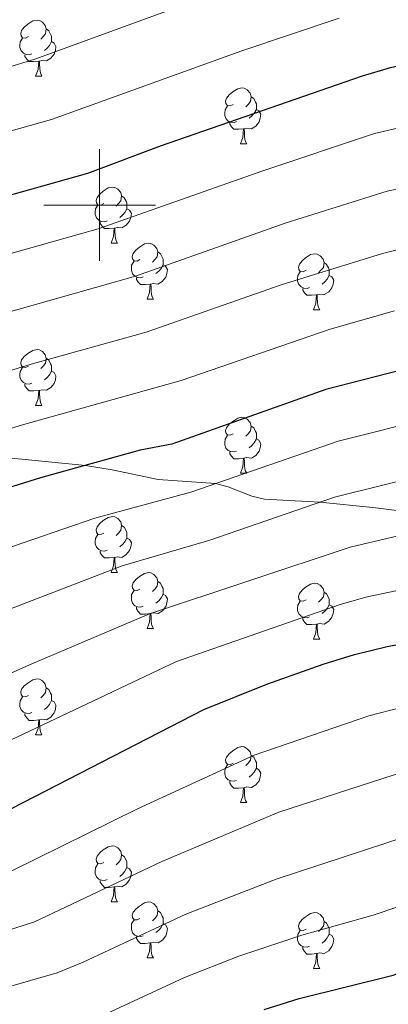
# Model space of a CAD drawing. Units: metres. Extents: x 640927 to 645442, y 722740 to 725802.
# Drawn here: x 642486 to 642552, y 723357 to 723533 of the extents above; entities that cross this region are included whole.
import ezdxf

# ---------------------------------------------------------------- set-up
doc = ezdxf.new("R2010")
doc.units = ezdxf.units.M
doc.header["$MEASUREMENT"] = 0
doc.linetypes.add('DGN Style 3', pattern=[69.351048, 49.536463, -19.814585])
for name, color, linetype, lineweight in [('Carátula', 7, 'Continuous', 5), ('Elementos auxiliares', 7, 'Continuous', 5), ('Entidades rústicas y varios', 7, 'Continuous', 5), ('Relieve y altimetría', 7, 'Continuous', 5), ('Viales y ferrocarril', 7, 'Continuous', 5)]:
    doc.layers.add(name, color=color, linetype=linetype, lineweight=lineweight)

msp = doc.modelspace()

# ---------------------------------------------------------------- linework, layer by layer
at = {"layer": 'Carátula', "color": 7, "linetype": 'Continuous', "lineweight": 5}
for p, q in [((642500, 723490), (642500, 723510)), ((642490, 723500), (642510, 723500))]:
    msp.add_line(p, q, dxfattribs=at)
msp.add_3dface([(640988.25, 722740.02), (645442.29, 722832.36), (645380.73, 725801.74), (640926.69, 725709.39)], dxfattribs=at)
at = {"layer": 'Elementos auxiliares', "color": 250, "linetype": 'Continuous', "lineweight": 5}
msp.add_3dface([(641809.32, 725465.32), (645224.02, 725536.17), (645272.52, 723222.7), (641856.67, 723151.88)], dxfattribs=at)
at = {"layer": 'Entidades rústicas y varios', "color": 92, "linetype": 'Continuous', "lineweight": 5}
for p, q in [((642488.55, 723523.11), (642489.68, 723523.11)), ((642525.24, 723510.97), (642526.37, 723510.97)), ((642502.06, 723493.2), (642503.18, 723493.2)), ((642508.53, 723483.17), (642509.66, 723483.17)), ((642538.3, 723481.26), (642539.43, 723481.26)), ((642488.55, 723464.12), (642489.68, 723464.12)), ((642525.24, 723451.98), (642526.37, 723451.98)), ((642502.06, 723434.21), (642503.18, 723434.21)), ((642508.53, 723424.17), (642509.66, 723424.17)), ((642538.3, 723422.27), (642539.43, 723422.27)), ((642488.55, 723405.13), (642489.68, 723405.13)), ((642525.24, 723392.99), (642526.37, 723392.99)), ((642502.06, 723375.22), (642503.18, 723375.22)), ((642508.53, 723365.18), (642509.66, 723365.18)), ((642538.3, 723363.28), (642539.43, 723363.28))]:
    msp.add_line(p, q, dxfattribs=at)
at = {"layer": 'Entidades rústicas y varios', "color": 92, "linetype": 'Continuous', "lineweight": 5, "flags": 128}
for points in [[(642487.25, 723530.17), (642486.72, 723529.9), (642486.19, 723529.96), (642485.93, 723530.33), (642485.87, 723530.75), (642486.03, 723531.27), (642486.51, 723531.87), (642487.15, 723532.4), (642488.05, 723532.98), (642488.79, 723533.14), (642489.22, 723533.09), (642489.75, 723532.77), (642490.28, 723532.19), (642490.44, 723531.55), (642490.33, 723530.7), (642489.9, 723530.17), (642489.48, 723529.74)], [(642490.44, 723531.55), (642490.91, 723531.23), (642491.23, 723530.59), (642491.39, 723530.27), (642491.39, 723529.69), (642491.39, 723529.27), (642491.02, 723528.58), (642490.6, 723528.1), (642490.12, 723527.68)], [(642487.84, 723527.09), (642487.41, 723526.93), (642486.83, 723526.99), (642486.35, 723527.2), (642485.93, 723527.62), (642485.71, 723528.21), (642485.71, 723528.63), (642485.77, 723529.21), (642486.19, 723529.9)], [(642491.39, 723529.27), (642491.84, 723529.02), (642492.19, 723528.4), (642492.08, 723527.68), (642491.87, 723527.04), (642491.28, 723526.3), (642490.49, 723525.82), (642489.64, 723525.92), (642489.21, 723525.79)], [(642489.1, 723525.79), (642488.21, 723525.71), (642487.36, 723525.71), (642486.94, 723526.14), (642486.62, 723526.61), (642486.62, 723526.93)], [(642488.55, 723523.11), (642488.99, 723524.27), (642489.1, 723525.79), (642489.21, 723525.79), (642489.24, 723525.21), (642489.28, 723524.52), (642489.35, 723523.91), (642489.46, 723523.51), (642489.68, 723523.11)], [(642523.94, 723518.03), (642523.41, 723517.76), (642522.88, 723517.82), (642522.62, 723518.19), (642522.56, 723518.61), (642522.72, 723519.13), (642523.2, 723519.73), (642523.84, 723520.26), (642524.74, 723520.84), (642525.48, 723521), (642525.91, 723520.95), (642526.44, 723520.63), (642526.97, 723520.05), (642527.13, 723519.41), (642527.02, 723518.56), (642526.59, 723518.03), (642526.17, 723517.6)], [(642527.13, 723519.41), (642527.6, 723519.09), (642527.92, 723518.45), (642528.08, 723518.13), (642528.08, 723517.55), (642528.08, 723517.13), (642527.71, 723516.44), (642527.29, 723515.96), (642526.81, 723515.54)], [(642524.53, 723514.95), (642524.1, 723514.79), (642523.52, 723514.85), (642523.04, 723515.06), (642522.62, 723515.48), (642522.4, 723516.07), (642522.4, 723516.49), (642522.46, 723517.07), (642522.88, 723517.76)], [(642528.08, 723517.13), (642528.53, 723516.88), (642528.88, 723516.26), (642528.77, 723515.54), (642528.56, 723514.9), (642527.97, 723514.16), (642527.18, 723513.68), (642526.33, 723513.78), (642525.9, 723513.65)], [(642525.79, 723513.65), (642524.9, 723513.57), (642524.05, 723513.57), (642523.63, 723514), (642523.31, 723514.47), (642523.31, 723514.79)], [(642525.24, 723510.97), (642525.68, 723512.13), (642525.79, 723513.65), (642525.9, 723513.65), (642525.93, 723513.07), (642525.97, 723512.38), (642526.04, 723511.77), (642526.15, 723511.37), (642526.37, 723510.97)], [(642500.76, 723500.26), (642500.22, 723499.99), (642499.7, 723500.05), (642499.43, 723500.42), (642499.38, 723500.85), (642499.54, 723501.37), (642500.02, 723501.96), (642500.65, 723502.49), (642501.55, 723503.07), (642502.3, 723503.23), (642502.72, 723503.18), (642503.25, 723502.87), (642503.78, 723502.28), (642503.94, 723501.64), (642503.83, 723500.79), (642503.4, 723500.26), (642502.98, 723499.83)], [(642503.94, 723501.64), (642504.42, 723501.33), (642504.73, 723500.69), (642504.89, 723500.37), (642504.89, 723499.79), (642504.89, 723499.36), (642504.52, 723498.67), (642504.1, 723498.19), (642503.62, 723497.77)], [(642501.34, 723497.18), (642500.92, 723497.02), (642500.33, 723497.08), (642499.86, 723497.29), (642499.43, 723497.71), (642499.22, 723498.3), (642499.22, 723498.72), (642499.27, 723499.31), (642499.7, 723499.99)], [(642504.89, 723499.36), (642505.34, 723499.11), (642505.69, 723498.49), (642505.58, 723497.77), (642505.37, 723497.13), (642504.78, 723496.39), (642503.99, 723495.91), (642503.14, 723496.01), (642502.71, 723495.89)], [(642502.6, 723495.89), (642501.71, 723495.8), (642500.86, 723495.8), (642500.44, 723496.23), (642500.12, 723496.71), (642500.12, 723497.02)], [(642502.06, 723493.2), (642502.49, 723494.36), (642502.6, 723495.89), (642502.71, 723495.89), (642502.74, 723495.3), (642502.78, 723494.61), (642502.85, 723494), (642502.96, 723493.6), (642503.18, 723493.2)], [(642507.23, 723490.23), (642506.7, 723489.96), (642506.17, 723490.01), (642505.9, 723490.39), (642505.85, 723490.81), (642506.01, 723491.33), (642506.49, 723491.93), (642507.12, 723492.45), (642508.02, 723493.04), (642508.77, 723493.2), (642509.2, 723493.15), (642509.72, 723492.83), (642510.26, 723492.25), (642510.42, 723491.61), (642510.3, 723490.75), (642509.88, 723490.23), (642509.46, 723489.8)], [(642510.42, 723491.61), (642510.89, 723491.29), (642511.2, 723490.65), (642511.36, 723490.33), (642511.36, 723489.75), (642511.36, 723489.33), (642511, 723488.63), (642510.58, 723488.15), (642510.1, 723487.73)], [(642537, 723488.32), (642536.47, 723488.05), (642535.94, 723488.11), (642535.68, 723488.48), (642535.62, 723488.91), (642535.78, 723489.43), (642536.26, 723490.02), (642536.9, 723490.55), (642537.8, 723491.13), (642538.54, 723491.29), (642538.97, 723491.24), (642539.5, 723490.93), (642540.03, 723490.34), (642540.19, 723489.7), (642540.08, 723488.85), (642539.65, 723488.32), (642539.23, 723487.89)], [(642507.82, 723487.15), (642507.39, 723486.99), (642506.8, 723487.05), (642506.33, 723487.25), (642505.9, 723487.68), (642505.69, 723488.27), (642505.69, 723488.69), (642505.74, 723489.27), (642506.17, 723489.96)], [(642511.36, 723489.33), (642511.82, 723489.07), (642512.16, 723488.46), (642512.06, 723487.73), (642511.84, 723487.09), (642511.26, 723486.35), (642510.46, 723485.87), (642509.62, 723485.98), (642509.18, 723485.85)], [(642540.19, 723489.7), (642540.66, 723489.39), (642540.98, 723488.75), (642541.14, 723488.43), (642541.14, 723487.85), (642541.14, 723487.42), (642540.77, 723486.73), (642540.35, 723486.25), (642539.87, 723485.83)], [(642509.08, 723485.85), (642508.18, 723485.77), (642507.34, 723485.77), (642506.92, 723486.19), (642506.6, 723486.67), (642506.6, 723486.99)], [(642537.59, 723485.24), (642537.16, 723485.08), (642536.58, 723485.14), (642536.1, 723485.35), (642535.68, 723485.77), (642535.46, 723486.36), (642535.46, 723486.78), (642535.52, 723487.37), (642535.94, 723488.05)], [(642541.14, 723487.42), (642541.59, 723487.17), (642541.94, 723486.55), (642541.83, 723485.83), (642541.62, 723485.19), (642541.03, 723484.45), (642540.24, 723483.97), (642539.39, 723484.07), (642538.96, 723483.95)], [(642508.53, 723483.17), (642508.96, 723484.33), (642509.08, 723485.85), (642509.18, 723485.85), (642509.22, 723485.27), (642509.26, 723484.58), (642509.32, 723483.97), (642509.44, 723483.57), (642509.66, 723483.17)], [(642538.85, 723483.95), (642537.96, 723483.86), (642537.11, 723483.86), (642536.69, 723484.29), (642536.37, 723484.77), (642536.37, 723485.08)], [(642538.3, 723481.26), (642538.74, 723482.42), (642538.85, 723483.95), (642538.96, 723483.95), (642538.99, 723483.36), (642539.03, 723482.67), (642539.1, 723482.06), (642539.21, 723481.66), (642539.43, 723481.26)], [(642487.25, 723471.18), (642486.72, 723470.91), (642486.19, 723470.97), (642485.93, 723471.34), (642485.87, 723471.76), (642486.03, 723472.28), (642486.51, 723472.88), (642487.15, 723473.41), (642488.05, 723473.99), (642488.79, 723474.15), (642489.22, 723474.1), (642489.75, 723473.78), (642490.28, 723473.2), (642490.44, 723472.56), (642490.33, 723471.71), (642489.9, 723471.18), (642489.48, 723470.75)], [(642490.44, 723472.56), (642490.91, 723472.24), (642491.23, 723471.6), (642491.39, 723471.28), (642491.39, 723470.7), (642491.39, 723470.28), (642491.02, 723469.59), (642490.6, 723469.11), (642490.12, 723468.69)], [(642487.84, 723468.1), (642487.41, 723467.94), (642486.83, 723468), (642486.35, 723468.21), (642485.93, 723468.63), (642485.71, 723469.22), (642485.71, 723469.64), (642485.77, 723470.22), (642486.19, 723470.91)], [(642491.39, 723470.28), (642491.84, 723470.03), (642492.19, 723469.41), (642492.08, 723468.69), (642491.87, 723468.05), (642491.28, 723467.31), (642490.49, 723466.83), (642489.64, 723466.93), (642489.21, 723466.8)], [(642489.1, 723466.8), (642488.21, 723466.72), (642487.36, 723466.72), (642486.94, 723467.15), (642486.62, 723467.62), (642486.62, 723467.94)], [(642488.55, 723464.12), (642488.99, 723465.28), (642489.1, 723466.8), (642489.21, 723466.8), (642489.24, 723466.22), (642489.28, 723465.53), (642489.35, 723464.92), (642489.46, 723464.52), (642489.68, 723464.12)], [(642523.94, 723459.04), (642523.41, 723458.77), (642522.88, 723458.83), (642522.62, 723459.2), (642522.56, 723459.62), (642522.72, 723460.14), (642523.2, 723460.74), (642523.84, 723461.27), (642524.74, 723461.85), (642525.48, 723462.01), (642525.91, 723461.96), (642526.44, 723461.64), (642526.97, 723461.06), (642527.13, 723460.42), (642527.02, 723459.57), (642526.59, 723459.04), (642526.17, 723458.61)], [(642527.13, 723460.42), (642527.6, 723460.1), (642527.92, 723459.46), (642528.08, 723459.14), (642528.08, 723458.56), (642528.08, 723458.14), (642527.71, 723457.45), (642527.29, 723456.97), (642526.81, 723456.55)], [(642524.53, 723455.96), (642524.1, 723455.8), (642523.52, 723455.86), (642523.04, 723456.07), (642522.62, 723456.49), (642522.4, 723457.08), (642522.4, 723457.5), (642522.46, 723458.08), (642522.88, 723458.77)], [(642528.08, 723458.14), (642528.53, 723457.89), (642528.88, 723457.27), (642528.77, 723456.55), (642528.56, 723455.91), (642527.97, 723455.17), (642527.18, 723454.69), (642526.33, 723454.79), (642525.9, 723454.66)], [(642525.79, 723454.66), (642524.9, 723454.58), (642524.05, 723454.58), (642523.63, 723455.01), (642523.31, 723455.48), (642523.31, 723455.8)], [(642525.24, 723451.98), (642525.68, 723453.14), (642525.79, 723454.66), (642525.9, 723454.66), (642525.93, 723454.08), (642525.97, 723453.39), (642526.04, 723452.78), (642526.15, 723452.38), (642526.37, 723451.98)], [(642500.76, 723441.27), (642500.22, 723441), (642499.7, 723441.06), (642499.43, 723441.43), (642499.38, 723441.85), (642499.54, 723442.37), (642500.02, 723442.97), (642500.65, 723443.5), (642501.55, 723444.08), (642502.3, 723444.24), (642502.72, 723444.19), (642503.25, 723443.87), (642503.78, 723443.29), (642503.94, 723442.65), (642503.83, 723441.8), (642503.4, 723441.27), (642502.98, 723440.84)], [(642503.94, 723442.65), (642504.42, 723442.33), (642504.73, 723441.69), (642504.89, 723441.37), (642504.89, 723440.79), (642504.89, 723440.37), (642504.52, 723439.68), (642504.1, 723439.2), (642503.62, 723438.78)], [(642501.34, 723438.19), (642500.92, 723438.03), (642500.33, 723438.09), (642499.86, 723438.3), (642499.43, 723438.72), (642499.22, 723439.31), (642499.22, 723439.73), (642499.27, 723440.31), (642499.7, 723441)], [(642504.89, 723440.37), (642505.34, 723440.12), (642505.69, 723439.5), (642505.58, 723438.78), (642505.37, 723438.14), (642504.78, 723437.4), (642503.99, 723436.92), (642503.14, 723437.02), (642502.71, 723436.89)], [(642502.6, 723436.89), (642501.71, 723436.81), (642500.86, 723436.81), (642500.44, 723437.24), (642500.12, 723437.71), (642500.12, 723438.03)], [(642502.06, 723434.21), (642502.49, 723435.37), (642502.6, 723436.89), (642502.71, 723436.89), (642502.74, 723436.31), (642502.78, 723435.62), (642502.85, 723435.01), (642502.96, 723434.61), (642503.18, 723434.21)], [(642507.23, 723431.23), (642506.7, 723430.97), (642506.17, 723431.02), (642505.9, 723431.39), (642505.85, 723431.82), (642506.01, 723432.34), (642506.49, 723432.93), (642507.12, 723433.46), (642508.02, 723434.05), (642508.77, 723434.21), (642509.2, 723434.15), (642509.72, 723433.84), (642510.26, 723433.25), (642510.42, 723432.61), (642510.3, 723431.76), (642509.88, 723431.23), (642509.46, 723430.81)], [(642510.42, 723432.61), (642510.89, 723432.3), (642511.2, 723431.66), (642511.36, 723431.34), (642511.36, 723430.76), (642511.36, 723430.33), (642511, 723429.64), (642510.58, 723429.16), (642510.1, 723428.74)], [(642537, 723429.33), (642536.47, 723429.06), (642535.94, 723429.12), (642535.68, 723429.49), (642535.62, 723429.91), (642535.78, 723430.43), (642536.26, 723431.03), (642536.9, 723431.56), (642537.8, 723432.14), (642538.54, 723432.3), (642538.97, 723432.25), (642539.5, 723431.93), (642540.03, 723431.35), (642540.19, 723430.71), (642540.08, 723429.86), (642539.65, 723429.33), (642539.23, 723428.9)], [(642507.82, 723428.15), (642507.39, 723427.99), (642506.8, 723428.05), (642506.33, 723428.26), (642505.9, 723428.69), (642505.69, 723429.27), (642505.69, 723429.69), (642505.74, 723430.28), (642506.17, 723430.97)], [(642511.36, 723430.33), (642511.82, 723430.08), (642512.16, 723429.47), (642512.06, 723428.74), (642511.84, 723428.1), (642511.26, 723427.36), (642510.46, 723426.88), (642509.62, 723426.99), (642509.18, 723426.86)], [(642540.19, 723430.71), (642540.66, 723430.39), (642540.98, 723429.75), (642541.14, 723429.43), (642541.14, 723428.85), (642541.14, 723428.43), (642540.77, 723427.74), (642540.35, 723427.26), (642539.87, 723426.84)], [(642537.59, 723426.25), (642537.16, 723426.09), (642536.58, 723426.15), (642536.1, 723426.36), (642535.68, 723426.78), (642535.46, 723427.37), (642535.46, 723427.79), (642535.52, 723428.37), (642535.94, 723429.06)], [(642541.14, 723428.43), (642541.59, 723428.18), (642541.94, 723427.56), (642541.83, 723426.84), (642541.62, 723426.2), (642541.03, 723425.46), (642540.24, 723424.98), (642539.39, 723425.08), (642538.96, 723424.95)], [(642509.08, 723426.86), (642508.18, 723426.77), (642507.34, 723426.77), (642506.92, 723427.2), (642506.6, 723427.68), (642506.6, 723427.99)], [(642508.53, 723424.17), (642508.96, 723425.33), (642509.08, 723426.86), (642509.18, 723426.86), (642509.22, 723426.27), (642509.26, 723425.59), (642509.32, 723424.97), (642509.44, 723424.57), (642509.66, 723424.17)], [(642538.85, 723424.95), (642537.96, 723424.87), (642537.11, 723424.87), (642536.69, 723425.3), (642536.37, 723425.77), (642536.37, 723426.09)], [(642538.3, 723422.27), (642538.74, 723423.43), (642538.85, 723424.95), (642538.96, 723424.95), (642538.99, 723424.37), (642539.03, 723423.68), (642539.1, 723423.07), (642539.21, 723422.67), (642539.43, 723422.27)], [(642487.25, 723412.19), (642486.72, 723411.92), (642486.19, 723411.97), (642485.93, 723412.35), (642485.87, 723412.77), (642486.03, 723413.29), (642486.51, 723413.89), (642487.15, 723414.41), (642488.05, 723415), (642488.79, 723415.16), (642489.22, 723415.11), (642489.75, 723414.79), (642490.28, 723414.21), (642490.44, 723413.57), (642490.33, 723412.71), (642489.9, 723412.19), (642489.48, 723411.76)], [(642490.44, 723413.57), (642490.91, 723413.25), (642491.23, 723412.61), (642491.39, 723412.29), (642491.39, 723411.71), (642491.39, 723411.29), (642491.02, 723410.59), (642490.6, 723410.11), (642490.12, 723409.69)], [(642487.84, 723409.11), (642487.41, 723408.95), (642486.83, 723409.01), (642486.35, 723409.21), (642485.93, 723409.64), (642485.71, 723410.23), (642485.71, 723410.65), (642485.77, 723411.23), (642486.19, 723411.92)], [(642491.39, 723411.29), (642491.84, 723411.03), (642492.19, 723410.42), (642492.08, 723409.69), (642491.87, 723409.05), (642491.28, 723408.31), (642490.49, 723407.83), (642489.64, 723407.94), (642489.21, 723407.81)], [(642489.1, 723407.81), (642488.21, 723407.73), (642487.36, 723407.73), (642486.94, 723408.15), (642486.62, 723408.63), (642486.62, 723408.95)], [(642488.55, 723405.13), (642488.99, 723406.29), (642489.1, 723407.81), (642489.21, 723407.81), (642489.24, 723407.23), (642489.28, 723406.54), (642489.35, 723405.93), (642489.46, 723405.53), (642489.68, 723405.13)], [(642523.94, 723400.05), (642523.41, 723399.78), (642522.88, 723399.83), (642522.62, 723400.21), (642522.56, 723400.63), (642522.72, 723401.15), (642523.2, 723401.75), (642523.84, 723402.27), (642524.74, 723402.86), (642525.48, 723403.02), (642525.91, 723402.97), (642526.44, 723402.65), (642526.97, 723402.07), (642527.13, 723401.43), (642527.02, 723400.57), (642526.59, 723400.05), (642526.17, 723399.62)], [(642527.13, 723401.43), (642527.6, 723401.11), (642527.92, 723400.47), (642528.08, 723400.15), (642528.08, 723399.57), (642528.08, 723399.15), (642527.71, 723398.45), (642527.29, 723397.97), (642526.81, 723397.55)], [(642524.53, 723396.97), (642524.1, 723396.81), (642523.52, 723396.87), (642523.04, 723397.07), (642522.62, 723397.5), (642522.4, 723398.09), (642522.4, 723398.51), (642522.46, 723399.09), (642522.88, 723399.78)], [(642528.08, 723399.15), (642528.53, 723398.89), (642528.88, 723398.28), (642528.77, 723397.55), (642528.56, 723396.91), (642527.97, 723396.17), (642527.18, 723395.69), (642526.33, 723395.8), (642525.9, 723395.67)], [(642525.79, 723395.67), (642524.9, 723395.59), (642524.05, 723395.59), (642523.63, 723396.01), (642523.31, 723396.49), (642523.31, 723396.81)], [(642525.24, 723392.99), (642525.68, 723394.15), (642525.79, 723395.67), (642525.9, 723395.67), (642525.93, 723395.09), (642525.97, 723394.4), (642526.04, 723393.79), (642526.15, 723393.39), (642526.37, 723392.99)], [(642500.76, 723382.28), (642500.22, 723382.01), (642499.7, 723382.07), (642499.43, 723382.44), (642499.38, 723382.86), (642499.54, 723383.38), (642500.02, 723383.98), (642500.65, 723384.51), (642501.55, 723385.09), (642502.3, 723385.25), (642502.72, 723385.2), (642503.25, 723384.88), (642503.78, 723384.3), (642503.94, 723383.66), (642503.83, 723382.81), (642503.4, 723382.28), (642502.98, 723381.85)], [(642503.94, 723383.66), (642504.42, 723383.34), (642504.73, 723382.7), (642504.89, 723382.38), (642504.89, 723381.8), (642504.89, 723381.38), (642504.52, 723380.69), (642504.1, 723380.21), (642503.62, 723379.79)], [(642501.34, 723379.2), (642500.92, 723379.04), (642500.33, 723379.1), (642499.86, 723379.31), (642499.43, 723379.73), (642499.22, 723380.32), (642499.22, 723380.74), (642499.27, 723381.32), (642499.7, 723382.01)], [(642504.89, 723381.38), (642505.34, 723381.13), (642505.69, 723380.51), (642505.58, 723379.79), (642505.37, 723379.15), (642504.78, 723378.41), (642503.99, 723377.93), (642503.14, 723378.03), (642502.71, 723377.9)], [(642502.6, 723377.9), (642501.71, 723377.82), (642500.86, 723377.82), (642500.44, 723378.25), (642500.12, 723378.72), (642500.12, 723379.04)], [(642502.06, 723375.22), (642502.49, 723376.38), (642502.6, 723377.9), (642502.71, 723377.9), (642502.74, 723377.32), (642502.78, 723376.63), (642502.85, 723376.02), (642502.96, 723375.62), (642503.18, 723375.22)], [(642507.23, 723372.24), (642506.7, 723371.98), (642506.17, 723372.03), (642505.9, 723372.4), (642505.85, 723372.83), (642506.01, 723373.35), (642506.49, 723373.94), (642507.12, 723374.47), (642508.02, 723375.06), (642508.77, 723375.22), (642509.2, 723375.16), (642509.72, 723374.85), (642510.26, 723374.26), (642510.42, 723373.62), (642510.3, 723372.77), (642509.88, 723372.24), (642509.46, 723371.82)], [(642507.82, 723369.16), (642507.39, 723369), (642506.8, 723369.06), (642506.33, 723369.27), (642505.9, 723369.7), (642505.69, 723370.28), (642505.69, 723370.7), (642505.74, 723371.29), (642506.17, 723371.98)], [(642510.42, 723373.62), (642510.89, 723373.31), (642511.2, 723372.67), (642511.36, 723372.35), (642511.36, 723371.77), (642511.36, 723371.34), (642511, 723370.65), (642510.58, 723370.17), (642510.1, 723369.75)], [(642537, 723370.34), (642536.47, 723370.07), (642535.94, 723370.13), (642535.68, 723370.5), (642535.62, 723370.92), (642535.78, 723371.44), (642536.26, 723372.04), (642536.9, 723372.57), (642537.8, 723373.15), (642538.54, 723373.31), (642538.97, 723373.26), (642539.5, 723372.94), (642540.03, 723372.36), (642540.19, 723371.72), (642540.08, 723370.87), (642539.65, 723370.34), (642539.23, 723369.91)], [(642511.36, 723371.34), (642511.82, 723371.09), (642512.16, 723370.48), (642512.06, 723369.75), (642511.84, 723369.11), (642511.26, 723368.37), (642510.46, 723367.89), (642509.62, 723368), (642509.18, 723367.87)], [(642540.19, 723371.72), (642540.66, 723371.4), (642540.98, 723370.76), (642541.14, 723370.44), (642541.14, 723369.86), (642541.14, 723369.44), (642540.77, 723368.75), (642540.35, 723368.27), (642539.87, 723367.85)], [(642509.08, 723367.87), (642508.18, 723367.78), (642507.34, 723367.78), (642506.92, 723368.21), (642506.6, 723368.69), (642506.6, 723369)], [(642537.59, 723367.26), (642537.16, 723367.1), (642536.58, 723367.16), (642536.1, 723367.37), (642535.68, 723367.79), (642535.46, 723368.38), (642535.46, 723368.8), (642535.52, 723369.38), (642535.94, 723370.07)], [(642541.14, 723369.44), (642541.59, 723369.19), (642541.94, 723368.57), (642541.83, 723367.85), (642541.62, 723367.21), (642541.03, 723366.47), (642540.24, 723365.99), (642539.39, 723366.09), (642538.96, 723365.96)], [(642508.53, 723365.18), (642508.96, 723366.34), (642509.08, 723367.87), (642509.18, 723367.87), (642509.22, 723367.28), (642509.26, 723366.6), (642509.32, 723365.98), (642509.44, 723365.58), (642509.66, 723365.18)], [(642538.85, 723365.96), (642537.96, 723365.88), (642537.11, 723365.88), (642536.69, 723366.31), (642536.37, 723366.78), (642536.37, 723367.1)], [(642538.3, 723363.28), (642538.74, 723364.44), (642538.85, 723365.96), (642538.96, 723365.96), (642538.99, 723365.38), (642539.03, 723364.69), (642539.1, 723364.08), (642539.21, 723363.68), (642539.43, 723363.28)]]:
    msp.add_lwpolyline(points, dxfattribs=at)
at = {"layer": 'Relieve y altimetría', "color": 30, "linetype": 'Continuous', "lineweight": 5, "flags": 128}
for points, elevation in [([(642522.76, 723538.72), (642488.56, 723526.2), (642449.72, 723514.27), (642442.9, 723512.69), (642432.59, 723510.92), (642426.4, 723510.59), (642412.96, 723509.05), (642402.78, 723509.37), (642382.48, 723510.83), (642377.48, 723510.7), (642356.29, 723507.93)], 590), ([(642542.92, 723533.48), (642525.49, 723527.65), (642491.41, 723515.36), (642481.78, 723512.67), (642451.94, 723503.46), (642440.06, 723500.81)], 595), ([(642580.97, 723520.62), (642576.06, 723519.65), (642565.69, 723516.64), (642549.26, 723512.8), (642529.21, 723506.16), (642499.74, 723495.76), (642481.27, 723490.58), (642455.85, 723482.7), (642443.07, 723479.63), (642438.16, 723478.7), (642431.91, 723478.26), (642419.19, 723476.2), (642414.22, 723475.68), (642402.04, 723475.41), (642386.47, 723476.85), (642371.67, 723476.15)], 605), ([(642577.02, 723508.41), (642568, 723506.04), (642551.49, 723502.48), (642533.21, 723496.77), (642506.42, 723487.27), (642484.51, 723481.06), (642464.01, 723474.72), (642439.91, 723468.31), (642430.27, 723467.3), (642422.47, 723465.56), (642414.73, 723464.74), (642399.91, 723464.32), (642388.95, 723465.26), (642375.3, 723464.08), (642369.67, 723463.1)], 610), ([(642361.92, 723447.92), (642378.45, 723451.93), (642390.76, 723453.6), (642401.41, 723453.16), (642420.22, 723454.17), (642424.37, 723454.71), (642433.59, 723456.99), (642441.67, 723457.93), (642466.55, 723465.02), (642487.75, 723471.54), (642508.33, 723477.27), (642532.5, 723485.72), (642550.65, 723491.32), (642558.59, 723493.28)], 615), ([(642360.22, 723433.73), (642375.81, 723438.32), (642393.9, 723442.09), (642401.52, 723442.05), (642409.45, 723442.72), (642421.34, 723443.04), (642426.26, 723443.92), (642436.92, 723446.69), (642443.42, 723447.54), (642486.19, 723460.64), (642514.61, 723468.56), (642541.28, 723477.78), (642552.82, 723481.06)], 620), ([(642363.77, 723410.69), (642381.98, 723416.26), (642396.16, 723419.45), (642410.52, 723420.42), (642423.48, 723420.78), (642428.43, 723421.5), (642442.69, 723425.23), (642452.66, 723427.37), (642476.89, 723436.31), (642499.13, 723443.93), (642516.33, 723448.58), (642542.7, 723457.75), (642559.14, 723461.85)], 630), ([(642777.02, 723453.12), (642764.44, 723449.04), (642728.5, 723439.04), (642712.79, 723433.15), (642687.85, 723423.2), (642651.51, 723410.53), (642639.46, 723405.76), (642624.4, 723400.5), (642616.83, 723399.43), (642611.83, 723399.31), (642597.37, 723400.08), (642589.7, 723400.88), (642580.96, 723400.92), (642574.02, 723401.8), (642561.63, 723400.36), (642556.98, 723399.37), (642532.11, 723391.26), (642511.14, 723382.46), (642488.37, 723371.64), (642474.22, 723367.13), (642467.16, 723364.38), (642457.22, 723361.04), (642430.52, 723354.07)], 660), ([(642366.66, 723401.27), (642385.83, 723406.76), (642390.73, 723407.82), (642395.7, 723408.37), (642422.52, 723409.34), (642428.68, 723410.09), (642455.17, 723416.36), (642462.63, 723418.86), (642482.17, 723426.99), (642504.02, 723435.37), (642519.74, 723439.98), (642542.07, 723447.72), (642560.1, 723452.16)], 635), ([(642367.88, 723391.29), (642381.27, 723394.96), (642390.6, 723396.74), (642395.57, 723397.32), (642423.95, 723398.06), (642428.91, 723398.7), (642457.68, 723405.36), (642466.51, 723408.29), (642487.45, 723417.68), (642508.91, 723426.81), (642544.88, 723438.75), (642558.8, 723442.02)], 640), ([(642560.07, 723432.44), (642547.7, 723429.76), (642542.88, 723428.4), (642513.8, 723418.26), (642470.38, 723397.71), (642460.19, 723394.35), (642432.5, 723387.9), (642424.18, 723386.7), (642413.8, 723386.1), (642407.33, 723386.37), (642395.46, 723386.26), (642388.25, 723385.76)], 645), ([(642553.77, 723409.96), (642548.22, 723408.52), (642527.69, 723401.5), (642506.8, 723391.89), (642484.3, 723380.77), (642477.26, 723378.02), (642454.46, 723370.74), (642429.97, 723364.82), (642413.9, 723363.79), (642402.35, 723363.76), (642395.51, 723363.23), (642387.51, 723363.17), (642383.45, 723362.36), (642373.39, 723359.36), (642368.73, 723357.58)], 655), ([(642705.14, 723407.76), (642690.68, 723401.61), (642674.44, 723396.46), (642659.19, 723392.4), (642648.97, 723388.53), (642631.04, 723380.91), (642626.25, 723379.59), (642616.67, 723378.71), (642611.68, 723378.9), (642599.06, 723380.43), (642587.5, 723380.99), (642574.18, 723380.17), (642566.82, 723378.85), (642548.98, 723372.85), (642536.2, 723369.23), (642524.96, 723365.5), (642515.18, 723361.68), (642501.18, 723355.16)], 670), ([(642655.36, 723401.45), (642628.92, 723391.05), (642625.33, 723390.04), (642616.75, 723389.07), (642611.76, 723389.11), (642588.6, 723390.93), (642574.1, 723390.98), (642569.15, 723390.59), (642564.23, 723389.61), (642555.45, 723387.08), (642531.83, 723379.34), (642515.47, 723373.03), (642497.06, 723364.41), (642492.43, 723362.52), (642477.61, 723358.25), (642464.31, 723352.83), (642459.58, 723351.24), (642438.56, 723345.02), (642431.06, 723343.36), (642403.17, 723340.55), (642385.37, 723336.37), (642379.84, 723334.24), (642359.74, 723323.99)], 665)]:
    msp.add_lwpolyline(points, dxfattribs=dict(at, elevation=elevation))
at = {"layer": 'Relieve y altimetría', "color": 30, "linetype": 'Continuous', "lineweight": 25, "flags": 128}
for points, elevation in [([(642563.38, 723527.24), (642551.83, 723524.54), (642547.03, 723523.12), (642511.05, 723510.6), (642497.85, 723505.68), (642479.77, 723500.61), (642454.17, 723492.64), (642442.12, 723489.89), (642436.41, 723489.08), (642430.56, 723488.81), (642413.71, 723486.62), (642402.21, 723486.53), (642384, 723488.43), (642368.05, 723488.23)], 600), ([(642793.74, 723523.1), (642760.14, 723519.77), (642737.34, 723515.88), (642726.07, 723512.76), (642705.31, 723505.22), (642689.23, 723500.86), (642678.37, 723497.31), (642673.8, 723495.29), (642662.91, 723488.29), (642647.92, 723480.15), (642637.97, 723475.34), (642626.71, 723471.03), (642620.93, 723470.24), (642615.93, 723470.29), (642601.83, 723474.19), (642596.93, 723475.18), (642591.68, 723475.44), (642585.93, 723475.27), (642574.92, 723474.23), (642558.18, 723471.53), (642540.5, 723466.95), (642512.92, 723457.18)], 625), ([(642512.92, 723457.18), (642507.29, 723456.09), (642489.42, 723451.15), (642466.84, 723444.14), (642450.15, 723438.37), (642445.17, 723437.16), (642440.24, 723436.38), (642428.17, 723433), (642423.25, 723432.14), (642411.26, 723431.77), (642396.37, 723430.51), (642381.33, 723426.59), (642360.89, 723420.12)], 625), ([(642363.84, 723369.82), (642375.31, 723372.99), (642385.33, 723375.13), (642402.57, 723375.25), (642414.44, 723374.68), (642429.94, 723375.71), (642447.05, 723379.68), (642452.5, 723380.65), (642462.7, 723383.35), (642474.26, 723387.14), (642480.23, 723389.89), (642518.69, 723409.7), (642529.97, 723414.19), (642540.02, 723417.77), (642545.66, 723419.54), (642551.52, 723420.94), (642562.97, 723423.11)], 650), ([(642529.48, 723355.97), (642535.73, 723357.9), (642552.56, 723362.09), (642569.42, 723368.1), (642574.26, 723369.36), (642586.4, 723371.04), (642598.49, 723370.65), (642605.87, 723369.78), (642611.6, 723368.69), (642622.17, 723368.66), (642628.35, 723369.46), (642633.17, 723370.77), (642652.41, 723379.67), (642658.29, 723381.76), (642668.84, 723384.79), (642679.17, 723387.09), (642694.44, 723391.67), (642709.32, 723398.19), (642720.4, 723401.99), (642740.17, 723410.25), (642749.58, 723413.65), (642760.94, 723417.26), (642771.91, 723420.03)], 675)]:
    msp.add_lwpolyline(points, dxfattribs=dict(at, elevation=elevation))
at = {"layer": 'Viales y ferrocarril', "color": 250, "linetype": 'DGN Style 3', "lineweight": 5}
for points in [[(642471, 723456, 619.99), (642497.5, 723453.38, 625), (642502.26, 723452.6, 626.3), (642510.48, 723450.84, 629.01), (642520.78, 723450.13, 630)], [(642520.78, 723450.13, 630), (642523.05, 723449.55, 630.81), (642527.28, 723447.86, 633.11), (642529.54, 723447.31, 633.94), (642539.45, 723446.81, 635), (642548.94, 723445.82, 637.29), (642558.71, 723444.62, 638.92), (642567.25, 723443.14, 640.34), (642571.9, 723441.44, 641.16), (642575.4, 723439.35, 641.87), (642591.31, 723428.3, 646.44), (642597.3, 723423.72, 648.38), (642601.36, 723421.55, 649.5), (642603.54, 723421.64, 649.44), (642609.4, 723424.46, 647.78), (642616.98, 723426.9, 646.83), (642624.4, 723428, 646.44), (642639.29, 723433.07, 646.63)]]:
    msp.add_polyline3d(points, dxfattribs=at)

doc.saveas('drawing.dxf')
